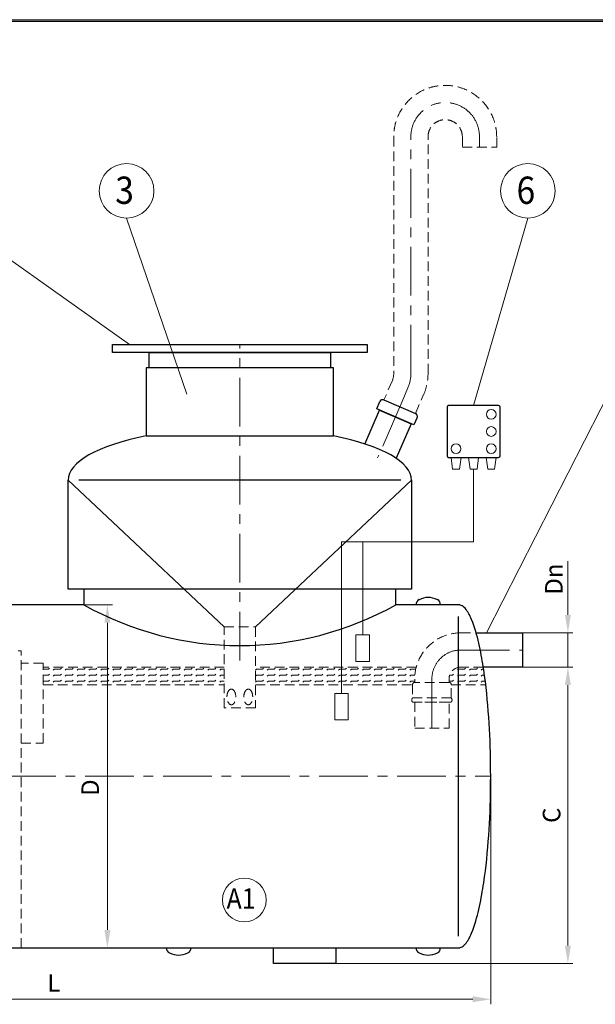
# Model space of a CAD drawing. Extents: x 0 to 5725, y 992 to 4959.
# Drawn here: x 1831 to 3307, y 2434 to 4959 of the extents above; entities that cross this region are included whole.
import ezdxf
from ezdxf.enums import TextEntityAlignment as Align

# ---------------------------------------------------------------- set-up
doc = ezdxf.new("R2010")
doc.units = 0
doc.header["$LTSCALE"] = 100
doc.linetypes.add('CENTER', pattern=[2, 1.25, -0.25, 0.25, -0.25])
doc.linetypes.add('HIDDEN', pattern=[0.375, 0.25, -0.125])
doc.layers.get('0').update_dxf_attribs({"linetype": 'CONTINUOUS', "lineweight": 15})
doc.layers.get('DEFPOINTS').update_dxf_attribs({"linetype": 'CONTINUOUS'})
for name, color, linetype, lineweight in [('1', 1, 'CONTINUOUS', 15), ('2', 2, 'CONTINUOUS', 35), ('3', 3, 'CONTINUOUS', 30), ('4', 4, 'CONTINUOUS', 15), ('5', 5, 'CENTER', 9), ('6', 6, 'HIDDEN', 20)]:
    doc.layers.add(name, color=color, linetype=linetype, lineweight=lineweight)
doc.styles.get("Standard").update_dxf_attribs({"font": 'ROMANS.SHX', "width": 0.9, "oblique": 10})
doc.styles.add('ЕСКД', font='romans.shx', dxfattribs={"width": 0.9, "oblique": 10, "height": 3.5})

msp = doc.modelspace()

# ---------------------------------------------------------------- linework, layer by layer
for p, q in [((5720.2, 4954.2), (290.4, 4954.2)), ((1891.9, 3293.1), (1905, 3293.1)), ((1905, 3293.1), (1907.7, 3295.8)), ((1917.5, 3290.4), (1920.2, 3293.1)), ((1920.2, 3293.1), (1935.5, 3293.1)), ((1935.5, 3293.1), (1938.2, 3295.8)), ((1948, 3290.4), (1950.7, 3293.1)), ((1950.7, 3293.1), (1966, 3293.1)), ((1966, 3293.1), (1968.7, 3295.8)), ((1978.5, 3290.4), (1981.2, 3293.1)), ((1981.2, 3293.1), (1996.4, 3293.1)), ((1996.4, 3293.1), (1999.1, 3295.8)), ((2009, 3290.4), (2011.7, 3293.1)), ((2011.7, 3293.1), (2026.9, 3293.1)), ((2026.9, 3293.1), (2029.6, 3295.8)), ((2039.5, 3290.4), (2042.2, 3293.1)), ((2042.2, 3293.1), (2057.4, 3293.1)), ((2057.4, 3293.1), (2060.1, 3295.8)), ((2069.9, 3290.4), (2072.6, 3293.1)), ((2072.6, 3293.1), (2087.9, 3293.1)), ((2087.9, 3293.1), (2090.6, 3295.8)), ((2100.4, 3290.4), (2103.1, 3293.1)), ((2103.1, 3293.1), (2118.4, 3293.1)), ((2118.4, 3293.1), (2121.1, 3295.8)), ((2130.9, 3290.4), (2133.6, 3293.1)), ((2133.6, 3293.1), (2148.8, 3293.1)), ((2148.8, 3293.1), (2151.5, 3295.8)), ((2161.4, 3290.4), (2164.1, 3293.1)), ((2164.1, 3293.1), (2179.3, 3293.1)), ((2179.3, 3293.1), (2182, 3295.8)), ((2191.9, 3290.4), (2194.6, 3293.1)), ((2194.6, 3293.1), (2209.8, 3293.1)), ((2209.8, 3293.1), (2212.5, 3295.8)), ((2222.3, 3290.4), (2225, 3293.1)), ((2225, 3293.1), (2240.3, 3293.1)), ((2240.3, 3293.1), (2243, 3295.8)), ((2252.8, 3290.4), (2255.5, 3293.1)), ((2255.5, 3293.1), (2270.8, 3293.1)), ((2270.8, 3293.1), (2273.5, 3295.8)), ((2283.3, 3290.4), (2286, 3293.1)), ((2286, 3293.1), (2301.2, 3293.1)), ((2301.2, 3293.1), (2303.9, 3295.8)), ((2313.8, 3290.4), (2316.5, 3293.1)), ((2316.5, 3293.1), (2331.7, 3293.1)), ((2331.7, 3293.1), (2334.4, 3295.8)), ((2344.3, 3290.4), (2347, 3293.1)), ((2347, 3293.1), (2355.8, 3293.1)), ((2435.8, 3290.5), (2438.4, 3293.1)), ((2438.4, 3293.1), (2453.6, 3293.1)), ((2453.6, 3293.1), (2456.3, 3295.8)), ((2466.2, 3290.4), (2468.9, 3293.1)), ((2468.9, 3293.1), (2484.1, 3293.1)), ((2484.1, 3293.1), (2486.8, 3295.8)), ((2496.7, 3290.4), (2499.4, 3293.1)), ((2499.4, 3293.1), (2514.6, 3293.1)), ((2514.6, 3293.1), (2517.3, 3295.8)), ((2527.1, 3290.4), (2529.8, 3293.1)), ((2529.8, 3293.1), (2545.1, 3293.1)), ((2545.1, 3293.1), (2547.8, 3295.8)), ((2557.6, 3290.4), (2560.3, 3293.1)), ((2560.3, 3293.1), (2575.6, 3293.1)), ((2575.6, 3293.1), (2578.3, 3295.8)), ((2588.1, 3290.4), (2590.8, 3293.1)), ((2590.8, 3293.1), (2606, 3293.1)), ((2606, 3293.1), (2608.7, 3295.8)), ((2618.6, 3290.4), (2621.3, 3293.1)), ((2621.3, 3293.1), (2636.5, 3293.1)), ((2636.5, 3293.1), (2639.2, 3295.8)), ((2649.1, 3290.4), (2651.8, 3293.1)), ((2651.8, 3293.1), (2656.5, 3293.1)), ((2656.5, 3293.1), (2667, 3293.1)), ((2667, 3293.1), (2669.7, 3295.8)), ((2679.5, 3290.4), (2682.2, 3293.1)), ((2682.2, 3293.1), (2697.5, 3293.1)), ((2697.5, 3293.1), (2700.2, 3295.8)), ((2710, 3290.4), (2712.7, 3293.1)), ((2712.7, 3293.1), (2728, 3293.1)), ((2728, 3293.1), (2730.7, 3295.8)), ((2740.5, 3290.4), (2743.2, 3293.1)), ((2743.2, 3293.1), (2758.4, 3293.1)), ((2758.4, 3293.1), (2761.1, 3295.8)), ((2771, 3290.4), (2773.7, 3293.1)), ((2773.7, 3293.1), (2788.9, 3293.1)), ((2788.9, 3293.1), (2791.6, 3295.8)), ((2801.5, 3290.4), (2804.2, 3293.1)), ((2804.2, 3293.1), (2819.4, 3293.1)), ((2819.4, 3293.1), (2822.1, 3295.8)), ((2831.9, 3290.4), (2834.6, 3293.1)), ((2834.6, 3293.1), (2846.9, 3293.1)), ((2953.9, 3290.4), (2956.5, 3293)), ((2956.5, 3293), (2956.6, 3293.1)), ((2956.6, 3293.1), (2971.8, 3293.1)), ((2971.8, 3293.1), (2974.5, 3295.8)), ((2984.3, 3290.4), (2987, 3293.1)), ((2987, 3293.1), (3002.3, 3293.1)), ((3002.3, 3293.1), (3005, 3295.8)), ((3014.8, 3290.4), (3017.5, 3293.1)), ((3017.5, 3293.1), (3020.9, 3293.1)), ((1891.9, 3277.8), (1905, 3277.8)), ((1891.9, 3262.6), (1905, 3262.6)), ((1905, 3277.8), (1907.7, 3280.5)), ((1905, 3262.6), (1907.7, 3265.3)), ((1917.5, 3275.2), (1920.2, 3277.8)), ((1917.5, 3259.9), (1920.2, 3262.6)), ((1920.2, 3277.8), (1935.5, 3277.8)), ((1920.2, 3262.6), (1935.5, 3262.6)), ((1935.5, 3277.8), (1938.2, 3280.5)), ((1935.5, 3262.6), (1938.2, 3265.3)), ((1948, 3275.2), (1950.7, 3277.8)), ((1948, 3259.9), (1950.7, 3262.6)), ((1950.7, 3277.8), (1966, 3277.8)), ((1950.7, 3262.6), (1966, 3262.6)), ((1966, 3277.8), (1968.7, 3280.5)), ((1966, 3262.6), (1968.7, 3265.3)), ((1978.5, 3275.2), (1981.2, 3277.8)), ((1978.5, 3259.9), (1981.2, 3262.6)), ((1981.2, 3277.8), (1996.4, 3277.8)), ((1981.2, 3262.6), (1996.4, 3262.6)), ((1996.4, 3277.8), (1999.1, 3280.5)), ((1996.4, 3262.6), (1999.1, 3265.3)), ((2009, 3275.2), (2011.7, 3277.8)), ((2009, 3259.9), (2011.7, 3262.6)), ((2011.7, 3277.8), (2026.9, 3277.8)), ((2011.7, 3262.6), (2026.9, 3262.6)), ((2026.9, 3277.8), (2029.6, 3280.5)), ((2026.9, 3262.6), (2029.6, 3265.3)), ((2039.5, 3275.2), (2042.2, 3277.8)), ((2039.5, 3259.9), (2042.2, 3262.6)), ((2042.2, 3277.8), (2057.4, 3277.8)), ((2042.2, 3262.6), (2057.4, 3262.6)), ((2057.4, 3277.8), (2060.1, 3280.5)), ((2057.4, 3262.6), (2060.1, 3265.3)), ((2069.9, 3275.2), (2072.6, 3277.8)), ((2069.9, 3259.9), (2072.6, 3262.6)), ((2072.6, 3277.8), (2087.9, 3277.8)), ((2072.6, 3262.6), (2087.9, 3262.6)), ((2087.9, 3277.8), (2090.6, 3280.5)), ((2087.9, 3262.6), (2090.6, 3265.3)), ((2100.4, 3275.2), (2103.1, 3277.8)), ((2100.4, 3259.9), (2103.1, 3262.6)), ((2103.1, 3277.8), (2118.4, 3277.8)), ((2103.1, 3262.6), (2118.4, 3262.6)), ((2118.4, 3277.8), (2121.1, 3280.5)), ((2118.4, 3262.6), (2121.1, 3265.3)), ((2130.9, 3275.2), (2133.6, 3277.8)), ((2130.9, 3259.9), (2133.6, 3262.6)), ((2133.6, 3277.8), (2148.8, 3277.8)), ((2133.6, 3262.6), (2148.8, 3262.6)), ((2148.8, 3277.8), (2151.5, 3280.5)), ((2148.8, 3262.6), (2151.5, 3265.3)), ((2161.4, 3275.2), (2164.1, 3277.8)), ((2161.4, 3259.9), (2164.1, 3262.6)), ((2164.1, 3277.8), (2179.3, 3277.8)), ((2164.1, 3262.6), (2179.3, 3262.6)), ((2179.3, 3277.8), (2182, 3280.5)), ((2179.3, 3262.6), (2182, 3265.3)), ((2191.9, 3275.2), (2194.6, 3277.8)), ((2191.9, 3259.9), (2194.6, 3262.6)), ((2194.6, 3277.8), (2209.8, 3277.8)), ((2194.6, 3262.6), (2209.8, 3262.6)), ((2209.8, 3277.8), (2212.5, 3280.5)), ((2209.8, 3262.6), (2212.5, 3265.3)), ((2222.3, 3275.2), (2225, 3277.8)), ((2222.3, 3259.9), (2225, 3262.6)), ((2225, 3277.8), (2240.3, 3277.8)), ((2225, 3262.6), (2240.3, 3262.6)), ((2240.3, 3277.8), (2243, 3280.5)), ((2240.3, 3262.6), (2243, 3265.3)), ((2252.8, 3275.2), (2255.5, 3277.8)), ((2252.8, 3259.9), (2255.5, 3262.6)), ((2255.5, 3277.8), (2270.8, 3277.8)), ((2255.5, 3262.6), (2270.8, 3262.6)), ((2270.8, 3277.8), (2273.5, 3280.5)), ((2270.8, 3262.6), (2273.5, 3265.3)), ((2283.3, 3275.2), (2286, 3277.8)), ((2283.3, 3259.9), (2286, 3262.6)), ((2286, 3277.8), (2301.2, 3277.8)), ((2286, 3262.6), (2301.2, 3262.6)), ((2301.2, 3277.8), (2303.9, 3280.5)), ((2301.2, 3262.6), (2303.9, 3265.3)), ((2313.8, 3275.2), (2316.5, 3277.8)), ((2313.8, 3259.9), (2316.5, 3262.6)), ((2316.5, 3277.8), (2331.7, 3277.8)), ((2316.5, 3262.6), (2331.7, 3262.6)), ((2331.7, 3277.8), (2334.4, 3280.5)), ((2331.7, 3262.6), (2334.4, 3265.3)), ((2344.3, 3275.2), (2347, 3277.8)), ((2344.3, 3259.9), (2347, 3262.6)), ((2347, 3277.8), (2355.8, 3277.8)), ((2347, 3262.6), (2355.8, 3262.6)), ((2435.8, 3275.2), (2438.4, 3277.8)), ((2435.8, 3260), (2438.4, 3262.6)), ((2438.4, 3277.8), (2453.6, 3277.8)), ((2438.4, 3262.6), (2453.6, 3262.6)), ((2453.6, 3277.8), (2456.3, 3280.5)), ((2453.6, 3262.6), (2456.3, 3265.3)), ((2466.2, 3275.2), (2468.9, 3277.8)), ((2466.2, 3259.9), (2468.9, 3262.6)), ((2468.9, 3277.8), (2484.1, 3277.8)), ((2468.9, 3262.6), (2484.1, 3262.6)), ((2484.1, 3277.8), (2486.8, 3280.5)), ((2484.1, 3262.6), (2486.8, 3265.3)), ((2496.7, 3275.2), (2499.4, 3277.8)), ((2496.7, 3259.9), (2499.4, 3262.6)), ((2499.4, 3277.8), (2514.6, 3277.8)), ((2499.4, 3262.6), (2514.6, 3262.6)), ((2514.6, 3277.8), (2517.3, 3280.5)), ((2514.6, 3262.6), (2517.3, 3265.3)), ((2527.1, 3275.2), (2529.8, 3277.8)), ((2527.1, 3259.9), (2529.8, 3262.6)), ((2529.8, 3277.8), (2545.1, 3277.8)), ((2529.8, 3262.6), (2545.1, 3262.6)), ((2545.1, 3277.8), (2547.8, 3280.5)), ((2545.1, 3262.6), (2547.8, 3265.3)), ((2557.6, 3275.2), (2560.3, 3277.8)), ((2557.6, 3259.9), (2560.3, 3262.6)), ((2560.3, 3277.8), (2575.6, 3277.8)), ((2560.3, 3262.6), (2575.6, 3262.6)), ((2575.6, 3277.8), (2578.3, 3280.5)), ((2575.6, 3262.6), (2578.3, 3265.3)), ((2588.1, 3275.2), (2590.8, 3277.8)), ((2588.1, 3259.9), (2590.8, 3262.6)), ((2590.8, 3277.8), (2606, 3277.8)), ((2590.8, 3262.6), (2606, 3262.6)), ((2606, 3277.8), (2608.7, 3280.5)), ((2606, 3262.6), (2608.7, 3265.3)), ((2618.6, 3275.2), (2621.3, 3277.8)), ((2618.6, 3259.9), (2621.3, 3262.6)), ((2621.3, 3277.8), (2636.5, 3277.8)), ((2621.3, 3262.6), (2636.5, 3262.6)), ((2636.5, 3277.8), (2639.2, 3280.5)), ((2636.5, 3262.6), (2639.2, 3265.3)), ((2649.1, 3275.2), (2651.8, 3277.8)), ((2649.1, 3259.9), (2651.8, 3262.6)), ((2651.8, 3277.8), (2656.5, 3277.8)), ((2651.8, 3262.6), (2656.5, 3262.6)), ((2656.5, 3277.8), (2667, 3277.8)), ((2656.5, 3262.6), (2667, 3262.6)), ((2667, 3277.8), (2669.7, 3280.5)), ((2667, 3262.6), (2669.7, 3265.3)), ((2679.5, 3275.2), (2682.2, 3277.8)), ((2679.5, 3259.9), (2682.2, 3262.6)), ((2682.2, 3277.8), (2697.5, 3277.8)), ((2682.2, 3262.6), (2697.5, 3262.6)), ((2697.5, 3277.8), (2700.2, 3280.5)), ((2697.5, 3262.6), (2700.2, 3265.3)), ((2710, 3275.2), (2712.7, 3277.8)), ((2710, 3259.9), (2712.7, 3262.6)), ((2712.7, 3277.8), (2728, 3277.8)), ((2712.7, 3262.6), (2728, 3262.6)), ((2728, 3277.8), (2730.7, 3280.5)), ((2728, 3262.6), (2730.7, 3265.3)), ((2740.5, 3275.2), (2743.2, 3277.8)), ((2740.5, 3259.9), (2743.2, 3262.6)), ((2743.2, 3277.8), (2758.4, 3277.8)), ((2743.2, 3262.6), (2758.4, 3262.6)), ((2758.4, 3277.8), (2761.1, 3280.5)), ((2758.4, 3262.6), (2761.1, 3265.3)), ((2771, 3275.2), (2773.7, 3277.8)), ((2771, 3259.9), (2773.7, 3262.6)), ((2773.7, 3277.8), (2788.9, 3277.8)), ((2773.7, 3262.6), (2788.9, 3262.6)), ((2788.9, 3277.8), (2791.6, 3280.5)), ((2788.9, 3262.6), (2791.6, 3265.3)), ((2801.5, 3275.2), (2804.2, 3277.8)), ((2801.5, 3259.9), (2804.2, 3262.6)), ((2804.2, 3277.8), (2819.4, 3277.8)), ((2804.2, 3262.6), (2819.4, 3262.6)), ((2819.4, 3277.8), (2822.1, 3280.5)), ((2819.4, 3262.6), (2822.1, 3265.3)), ((2831.9, 3275.2), (2834.6, 3277.8)), ((2831.9, 3259.9), (2834.6, 3262.6)), ((2834.6, 3277.8), (2844.6, 3277.8)), ((2834.6, 3262.6), (2844.2, 3262.6)), ((2932.2, 3262.6), (2941.3, 3262.6)), ((2933.8, 3277.8), (2941.3, 3277.8)), ((2941.3, 3277.8), (2944, 3280.5)), ((2941.3, 3262.6), (2944, 3265.3)), ((2953.9, 3275.2), (2956.5, 3277.8)), ((2953.9, 3259.9), (2956.5, 3262.5)), ((2956.5, 3277.8), (2956.6, 3277.8)), ((2956.5, 3262.5), (2956.6, 3262.6)), ((2956.6, 3277.8), (2971.8, 3277.8)), ((2956.6, 3262.6), (2971.8, 3262.6)), ((2971.8, 3277.8), (2974.5, 3280.5)), ((2971.8, 3262.6), (2974.5, 3265.3)), ((2984.3, 3275.2), (2987, 3277.8)), ((2984.3, 3259.9), (2987, 3262.6)), ((2987, 3277.8), (3002.3, 3277.8)), ((2987, 3262.6), (3002.3, 3262.6)), ((3002.3, 3277.8), (3005, 3280.5)), ((3002.3, 3262.6), (3005, 3265.3)), ((3014.8, 3275.2), (3017.5, 3277.8)), ((3014.8, 3259.9), (3017.5, 3262.6)), ((3017.5, 3277.8), (3023.1, 3277.8)), ((3017.5, 3262.6), (3025.1, 3262.6))]:
    msp.add_line(p, q)
at = {"layer": '1'}
for p, q in [((2941.3, 3806), (2937.3, 3836.5)), ((2937.3, 3836.5), (2963, 3836.5)), ((2963, 3836.5), (2959, 3806)), ((3008.1, 3836.5), (2982.4, 3836.5)), ((2982.4, 3836.5), (2986.4, 3806)), ((3004.1, 3806), (3008.1, 3836.5)), ((3053.1, 3836.5), (3027.4, 3836.5)), ((3027.4, 3836.5), (3031.4, 3806)), ((3049.1, 3806), (3053.1, 3836.5)), ((2959, 3806), (2941.3, 3806)), ((2986.4, 3806), (3004.1, 3806)), ((2995.2, 3619.7), (2995.2, 3806)), ((3031.4, 3806), (3049.1, 3806)), ((2656.5, 3231.2), (2656.5, 3619.7)), ((2656.5, 3619.7), (2710.9, 3619.7)), ((2710.9, 3381.3), (2710.9, 3619.7)), ((2710.9, 3619.7), (2995.2, 3619.7)), ((2728.3, 3381.3), (2693.5, 3381.3)), ((2693.5, 3381.3), (2693.5, 3313.3)), ((2728.3, 3313.3), (2728.3, 3381.3)), ((2693.5, 3313.3), (2728.3, 3313.3)), ((2673.9, 3231.2), (2639.1, 3231.2)), ((2639.1, 3231.2), (2639.1, 3163.3)), ((2673.9, 3163.3), (2673.9, 3231.2)), ((2639.1, 3163.3), (2673.9, 3163.3))]:
    msp.add_line(p, q, dxfattribs=at)
for centre in [(3040.3, 3946.9), (3040.3, 3902.9), (2950.1, 3858.8), (3040.3, 3858.8)]:
    msp.add_circle(centre, 12.5, dxfattribs=at)
at = {"layer": '2'}
for p, q in [((2355.8, 3401.6), (1955.8, 3778.4)), ((2435.8, 3401.6), (2835.8, 3778.4))]:
    msp.add_line(p, q, dxfattribs=at)
at = {"layer": '3'}
for p, q in [((2069.2, 4125.9), (2722.3, 4125.9)), ((2069.2, 4105.9), (2069.2, 4125.9)), ((2722.3, 4125.9), (2722.3, 4105.9)), ((2722.3, 4105.9), (2069.2, 4105.9)), ((2163.4, 4105.9), (2628.1, 4105.9)), ((2163.4, 4065.9), (2163.4, 4105.9)), ((2628.1, 4105.9), (2628.1, 4065.9)), ((2635.8, 4065.9), (2155.8, 4065.9)), ((2155.8, 4065.9), (2155.8, 3891.5)), ((2628.1, 4065.9), (2163.4, 4065.9)), ((2635.8, 3891.5), (2635.8, 4065.9)), ((2746.7, 3960.8), (2754.8, 3979.6)), ((2765.4, 3983.8), (2846.1, 3948.9)), ((3059.2, 3969.3), (2931.2, 3969.3)), ((2716.5, 3870.7), (2754.1, 3957.6)), ((2842.2, 3919.6), (2746.7, 3960.8)), ((2754.1, 3957.6), (2834.8, 3922.7)), ((2927.2, 3965.3), (2927.2, 3840.5)), ((3063.2, 3840.5), (3063.2, 3965.3)), ((2834.8, 3922.7), (2796.5, 3834.1)), ((2850.3, 3938.4), (2842.2, 3919.6)), ((2155.8, 3891.5), (2635.8, 3891.5)), ((2931.2, 3836.5), (3059.2, 3836.5)), ((1955.8, 3498.4), (1955.8, 3778.4)), ((2808.2, 3778.4), (1983.3, 3778.4)), ((2835.8, 3778.4), (2835.8, 3498.4)), ((2835.8, 3498.4), (1955.8, 3498.4)), ((2795.8, 3498.4), (1995.8, 3498.4)), ((1995.8, 3498.4), (1995.8, 3458.4)), ((2795.8, 3458.4), (2795.8, 3498.4)), ((1995.8, 3458.4), (1395.5, 3458.4)), ((2956.5, 3458.4), (2795.8, 3458.4)), ((2910.4, 3458.4), (2910.4, 3458.4)), ((2959.5, 3458.1), (2956.5, 3458.4)), ((2960.8, 3457.8), (2959.5, 3458.1)), ((2963.3, 3456.9), (2960.8, 3457.8)), ((2966.1, 3455.4), (2963.3, 3456.9)), ((2968.3, 3453.8), (2966.1, 3455.4)), ((2970.1, 3452.3), (2968.3, 3453.8)), ((2973.2, 3449.3), (2970.1, 3452.3)), ((2975.7, 3446.3), (2973.2, 3449.3)), ((2977.9, 3443.2), (2975.7, 3446.3)), ((2980, 3440.2), (2977.9, 3443.2)), ((2982.7, 3435.6), (2980, 3440.2)), ((2984.3, 3432.6), (2982.7, 3435.6)), ((2956.5, 2608.7), (2956.5, 3428.1)), ((2986.6, 3428.1), (2984.3, 3432.6)), ((2988, 3425), (2986.6, 3428.1)), ((2990, 3420.5), (2988, 3425)), ((2993, 3412.9), (2990, 3420.5)), ((2995.8, 3405.3), (2993, 3412.9)), ((2998.3, 3397.7), (2995.8, 3405.3)), ((3000.6, 3390.1), (2998.3, 3397.7)), ((3002.8, 3382.5), (3000.6, 3390.1)), ((3001.7, 3386.4), (3120.1, 3386.4)), ((3120.1, 3386.4), (3120.1, 3298.4)), ((3004.8, 3374.9), (3002.8, 3382.5)), ((3006.7, 3367.4), (3004.8, 3374.9)), ((3008.5, 3359.8), (3006.7, 3367.4)), ((3010.2, 3352.2), (3008.5, 3359.8)), ((3011.8, 3344.6), (3010.2, 3352.2)), ((3013.4, 3337), (3011.8, 3344.6)), ((3014.8, 3329.4), (3013.4, 3337)), ((3016.2, 3321.8), (3014.8, 3329.4)), ((3017.5, 3314.3), (3016.2, 3321.8)), ((3018.8, 3306.7), (3017.5, 3314.3)), ((3020, 3299.1), (3018.8, 3306.7)), ((3021.2, 3291.5), (3020, 3299.1)), ((3120.1, 3298.4), (3020.1, 3298.4)), ((3023.3, 3276.3), (3021.2, 3291.5)), ((3025.3, 3261.2), (3023.3, 3276.3)), ((3027.1, 3246), (3025.3, 3261.2)), ((3028.7, 3230.8), (3027.1, 3246)), ((3030.2, 3215.6), (3028.7, 3230.8)), ((3031.6, 3200.5), (3030.2, 3215.6)), ((3032.8, 3185.3), (3031.6, 3200.5)), ((3033.9, 3170.1), (3032.8, 3185.3)), ((3034.9, 3154.9), (3033.9, 3170.1)), ((3035.8, 3139.8), (3034.9, 3154.9)), ((3036.5, 3124.6), (3035.8, 3139.8)), ((3037.2, 3109.4), (3036.5, 3124.6)), ((3037.7, 3094.3), (3037.2, 3109.4)), ((3038.2, 3079.1), (3037.7, 3094.3)), ((3038.5, 3063.9), (3038.2, 3079.1)), ((3038.8, 3048.7), (3038.5, 3063.9)), ((3038.9, 3033.6), (3038.8, 3048.7)), ((3039, 3018.4), (3038.9, 3033.6)), ((3038.9, 3003.2), (3039, 3018.4)), ((3038.5, 2972.9), (3038.8, 2988.1)), ((3038.8, 2988.1), (3038.9, 3003.2)), ((3037.7, 2942.5), (3038.2, 2957.7)), ((3038.2, 2957.7), (3038.5, 2972.9)), ((3037.2, 2927.4), (3037.7, 2942.5)), ((3035.8, 2897), (3036.5, 2912.2)), ((3036.5, 2912.2), (3037.2, 2927.4)), ((3033.9, 2866.7), (3034.9, 2881.8)), ((3034.9, 2881.8), (3035.8, 2897)), ((3032.8, 2851.5), (3033.9, 2866.7)), ((3030.2, 2821.2), (3031.6, 2836.3)), ((3031.6, 2836.3), (3032.8, 2851.5)), ((3027.1, 2790.8), (3028.7, 2806)), ((3028.7, 2806), (3030.2, 2821.2)), ((3025.3, 2775.6), (3027.1, 2790.8)), ((3021.2, 2745.3), (3023.3, 2760.5)), ((3023.3, 2760.5), (3025.3, 2775.6)), ((3017.5, 2722.5), (3018.8, 2730.1)), ((3018.8, 2730.1), (3020, 2737.7)), ((3020, 2737.7), (3021.2, 2745.3)), ((3013.4, 2699.8), (3014.8, 2707.4)), ((3014.8, 2707.4), (3016.2, 2714.9)), ((3016.2, 2714.9), (3017.5, 2722.5)), ((3008.5, 2677), (3010.2, 2684.6)), ((3010.2, 2684.6), (3011.8, 2692.2)), ((3011.8, 2692.2), (3013.4, 2699.8)), ((3000.6, 2646.7), (3002.8, 2654.3)), ((3002.8, 2654.3), (3004.8, 2661.8)), ((3004.8, 2661.8), (3006.7, 2669.4)), ((3006.7, 2669.4), (3008.5, 2677)), ((2993, 2623.9), (2995.8, 2631.5)), ((2995.8, 2631.5), (2998.3, 2639.1)), ((2998.3, 2639.1), (3000.6, 2646.7)), ((2982.7, 2601.2), (2984.3, 2604.2)), ((2984.3, 2604.2), (2986.6, 2608.7)), ((2986.6, 2608.7), (2988, 2611.8)), ((2988, 2611.8), (2990, 2616.3)), ((2990, 2616.3), (2993, 2623.9)), ((881.5, 2578.4), (2956.5, 2578.4)), ((2270.4, 2578.4), (2270.4, 2578.4)), ((2481.9, 2538.4), (2481.9, 2578.4)), ((2481.9, 2578.4), (2641.9, 2578.4)), ((2641.9, 2578.4), (2641.9, 2538.4)), ((2847.5, 2578.4), (2847.5, 2578.4)), ((2956.5, 2578.4), (2959.5, 2578.7)), ((2959.5, 2578.7), (2960.8, 2579)), ((2960.8, 2579), (2963.3, 2579.9)), ((2963.3, 2579.9), (2966.1, 2581.4)), ((2966.1, 2581.4), (2968.3, 2582.9)), ((2968.3, 2582.9), (2970.1, 2584.5)), ((2970.1, 2584.5), (2973.2, 2587.5)), ((2973.2, 2587.5), (2975.7, 2590.5)), ((2975.7, 2590.5), (2977.9, 2593.6)), ((2977.9, 2593.6), (2980, 2596.6)), ((2980, 2596.6), (2982.7, 2601.2)), ((2641.9, 2538.4), (2481.9, 2538.4))]:
    msp.add_line(p, q, dxfattribs=at)
for centre, radius, start, end in [((2762.2, 3976.4), 8, 66.6318, 156.6318), ((2931.2, 3965.3), 4, 90, 180), ((3059.2, 3965.3), 4, 0, 90), ((2843, 3941.5), 8, 336.6318, 66.6318), ((2931.2, 3840.5), 4, 180, 270), ((3059.2, 3840.5), 4, 270, 0), ((2862.2, 3458.4), 14.7, 116.6093, 180), ((2879, 3425), 52, 63.3907, 116.6093), ((2895.7, 3458.4), 14.7, 0, 63.3907), ((2395.8, 4170.6), 816.8, 240.6797, 299.3203), ((2222.2, 2578.4), 14.7, 180, 243.3907), ((2255.7, 2578.4), 14.7, 296.6093, 0), ((2862.2, 2578.4), 14.7, 180, 243.3907), ((2895.7, 2578.4), 14.7, 296.6093, 0), ((2239, 2611.8), 52, 243.3907, 296.6093), ((2879, 2611.8), 52, 243.3907, 296.6093)]:
    msp.add_arc(centre, radius, start, end, dxfattribs=at)
for start_param, end_param in [(2.147728, 3.141593), (0, 0.993865)]:
    msp.add_ellipse((2395.8, 3778.4), major_axis=(440, 0), ratio=0.306595, start_param=start_param, end_param=end_param, dxfattribs=at)
at = {"layer": '4'}
for p, q in [((1656.5, 4450.2), (2113.2, 4125.9)), ((2105.5, 4450.2), (2259.6, 3998.4)), ((3134.3, 4450.2), (2995.2, 3969.3)), ((3570.3, 4450.2), (3028.3, 3386.4)), ((3236.9, 3432.3), (3236.9, 3570.7)), ((1995.8, 3458.4), (2069.3, 3458.4)), ((2056.3, 3412.5), (2056.3, 2624.3)), ((3120.1, 3386.4), (3249.9, 3386.4)), ((3236.9, 3298.4), (3236.9, 3386.4)), ((3120.1, 3298.4), (3249.9, 3298.4)), ((3120.1, 3298.4), (3249.9, 3298.4)), ((3236.9, 2584.3), (3236.9, 3252.5)), ((3236.9, 3252.5), (3236.9, 3206.6)), ((3039, 3018.4), (3039, 2433.5)), ((1907.9, 2578.4), (2069.3, 2578.4)), ((2641.9, 2538.4), (3249.9, 2538.4)), ((844.9, 2446.5), (2993.1, 2446.5))]:
    msp.add_line(p, q, dxfattribs=at)
for centre, radius in [((2105.5, 4520.2), 70), ((3134.3, 4520.2), 70), ((2407.4, 2701.1), 56)]:
    msp.add_circle(centre, radius, dxfattribs=at)
for points in [[(2048.7, 3412.5), (2064, 3412.5), (2056.3, 3458.4)], [(3229.3, 3432.3), (3244.6, 3432.3), (3236.9, 3386.4)], [(3229.3, 3252.5), (3244.6, 3252.5), (3236.9, 3298.4)], [(3229.3, 3252.5), (3244.6, 3252.5), (3236.9, 3298.4)], [(2048.7, 2624.3), (2064, 2624.3), (2056.3, 2578.4)], [(3229.3, 2584.3), (3244.6, 2584.3), (3236.9, 2538.4)], [(2993.1, 2454.2), (2993.1, 2438.9), (3039, 2446.5)]]:
    msp.add_solid(points, dxfattribs=at)
at = {"layer": '5'}
for p, q in [((2834.3, 4051.4), (2834.3, 4658.8)), ((3010.3, 4658.8), (3010.3, 4631.9)), ((2395.8, 3315.7), (2395.8, 4125.9)), ((2811.6, 3980), (2826.8, 4014.9)), ((2811.6, 3980), (2749.1, 3835.3)), ((2962.6, 3342.4), (3120.1, 3342.4)), ((2888.2, 3141.8), (2888.2, 3268)), ((799, 3018.4), (3039, 3018.4))]:
    msp.add_line(p, q, dxfattribs=at)
for centre, radius, start, end in [((2922.3, 4658.8), 88, 0, 180), ((2742.3, 4051.4), 92, 336.6318, 0), ((2962.6, 3268), 74.4, 90, 180)]:
    msp.add_arc(centre, radius, start, end, dxfattribs=at)
at = {"layer": '6'}
for p, q in [((2790.3, 4658.8), (2790.3, 4051.4)), ((2878.3, 4051.4), (2878.3, 4658.8)), ((2966.3, 4658.8), (2966.3, 4631.9)), ((3054.3, 4631.9), (3054.3, 4658.8)), ((2966.3, 4631.9), (3054.3, 4631.9)), ((2786.4, 4032.4), (2765.4, 3983.8)), ((2846.1, 3948.9), (2867.1, 3997.5)), ((2355.8, 3193.8), (2355.8, 3401.6)), ((2355.8, 3401.6), (2435.8, 3401.6)), ((2435.8, 3401.6), (2435.8, 3193.8)), ((2962.6, 3386.4), (3001.7, 3386.4)), ((1835, 3340.1), (1827.9, 3340.1)), ((1835, 2578.4), (1835, 3340.1)), ((1891.9, 3308.9), (1835, 3308.9)), ((1891.9, 3103.8), (1891.9, 3308.9)), ((2355.8, 3298.4), (1891.9, 3298.4)), ((2848.1, 3298.4), (2435.8, 3298.4)), ((3020.1, 3298.4), (2962.6, 3298.4)), ((2844.2, 3259.4), (2844.2, 3268)), ((2932.2, 3259.4), (2844.2, 3259.4)), ((2932.2, 3259.4), (2844.2, 3259.4)), ((2932.2, 3268), (2932.2, 3259.4)), ((1891.9, 3252.9), (2355.8, 3252.9)), ((2435.8, 3252.9), (2838.7, 3252.9)), ((2838.7, 3253.9), (2838.7, 3219.3)), ((2937.6, 3219.3), (2937.6, 3253.9)), ((2937.6, 3252.9), (3026.3, 3252.9)), ((2838.7, 3219.3), (2937.6, 3219.3)), ((2937.6, 3219.3), (2838.7, 3219.3)), ((2838.7, 3208.8), (2838.7, 3208.8)), ((2838.7, 3208.8), (2937.6, 3208.8)), ((2932.2, 3208.8), (2844.2, 3208.8)), ((2844.2, 3208.8), (2844.2, 3141.8)), ((2932.2, 3141.8), (2932.2, 3208.8)), ((2435.8, 3193.8), (2355.8, 3193.8)), ((2844.2, 3141.8), (2932.2, 3141.8)), ((1835, 3103.8), (1891.9, 3103.8))]:
    msp.add_line(p, q, dxfattribs=at)
for centre, radius, start, end in [((2922.3, 4658.8), 132, 0, 180), ((2922.3, 4658.8), 44, 0, 180), ((2742.3, 4051.4), 48, 336.6318, 0), ((2742.3, 4051.4), 136, 336.6318, 0), ((2962.6, 3268), 118.4, 90, 180), ((2962.6, 3268), 30.4, 90, 180), ((2844.2, 3253.9), 5.46, 90, 180), ((2932.2, 3253.9), 5.46, 0, 90), ((2843.6, 3214), 7.19, 133.185, 226.815), ((2932.7, 3214), 7.19, 313.185, 46.815)]:
    msp.add_arc(centre, radius, start, end, dxfattribs=at)
at = {"layer": '6', "extrusion": (0, 0, -1)}
msp.add_ellipse((2374.1, 3222), major_axis=(0, 20.1), ratio=0.567008, dxfattribs=at)
at = {"layer": '6'}
msp.add_ellipse((2417.4, 3222), major_axis=(0, 20.1), ratio=0.567008, dxfattribs=at)
at = {"layer": 'DEFPOINTS'}
msp.add_line((0, 4959.2), (5725.2, 4959.2), dxfattribs=at)

# ---------------------------------------------------------------- texts
at = {"layer": '2', "style": 'ЕСКД', "oblique": 10, "width": 0.9}
msp.add_text('А1', height=52, dxfattribs=at).set_placement((2399, 2678.8), align=Align.CENTER)
at = {"layer": '3', "style": 'ЕСКД', "oblique": 10, "width": 0.9}
for s, p in [('3', (2100.3, 4486.8)), ('6', (3129.1, 4486.8))]:
    msp.add_text(s, height=70, dxfattribs=at).set_placement(p, align=Align.CENTER)
at = {"layer": '4', "char_height": 45, "attachment_point": 5, "rotation": 90}
for s, insert in [('\\A1;Dn', (3200.9, 3524.4)), ('D', (2018, 2989.4)), ('C', (3200.9, 2918.4))]:
    msp.add_mtext(s, dxfattribs=dict(at, insert=insert))
at = {"layer": '4', "insert": (1919, 2482.5), "char_height": 45, "attachment_point": 5}
msp.add_mtext('L', dxfattribs=at)

doc.saveas('drawing.dxf')
